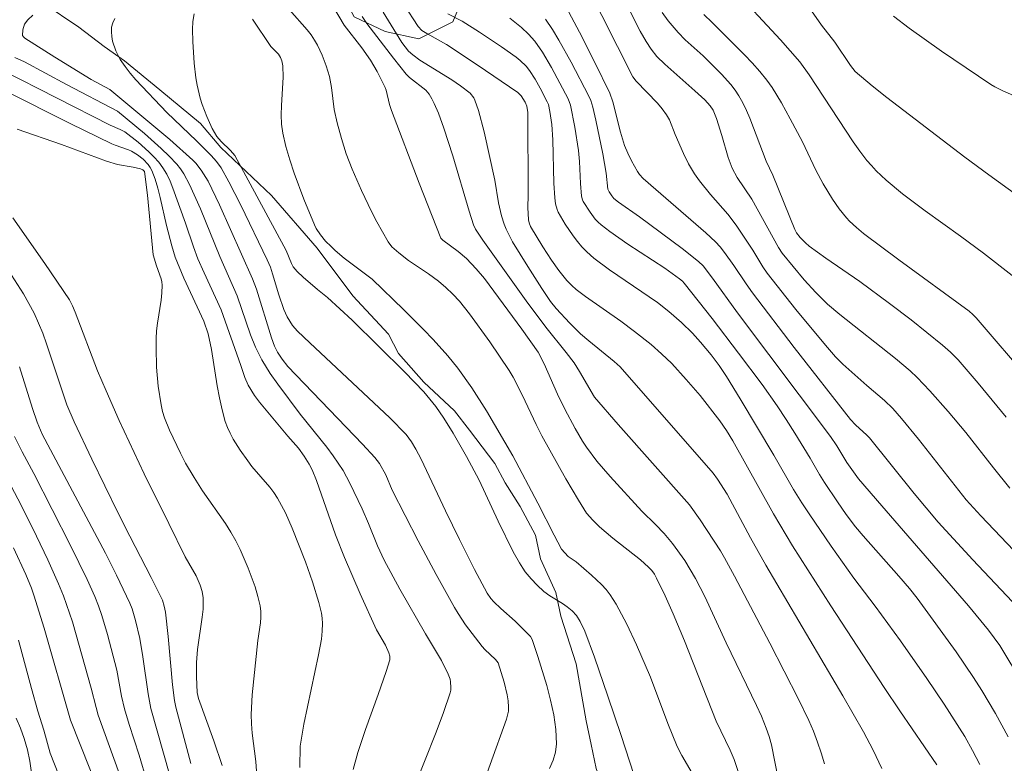
# Model space of a CAD drawing. Units: metres. Extents: x 281196 to 281711, y 1663808 to 1664373.
# Drawn here: x 281341 to 281388, y 1663860 to 1663896 of the extents above; entities that cross this region are included whole.
import ezdxf

# ---------------------------------------------------------------- set-up
doc = ezdxf.new("R2010")
doc.units = ezdxf.units.M
doc.header["$MEASUREMENT"] = 0
for name, color, linetype, lineweight, true_color in [('Curvas_Intermediarias', 7, 'Continuous', 9, 0x783c14), ('Curvas_Mestras', 7, 'Continuous', 20, 0x783c14), ('Vegetacao', 7, 'Orla8', 9, 0x00ff33)]:
    doc.layers.add(name, color=color, linetype=linetype, lineweight=lineweight, true_color=true_color)
doc.styles.get("Standard").update_dxf_attribs({"font": 'arial.ttf'})
doc.linetypes.add('Orla8', pattern='A,6,-0.5,["V",Standard,S=1,R=0,X=-0.5,Y=-1],-0.5,6,-0.5,["V",Standard,S=1,R=0,X=-0.5,Y=-1],-0.5', length=14)

msp = doc.modelspace()

# ---------------------------------------------------------------- linework, layer by layer
at = {"layer": 'Curvas_Intermediarias', "flags": 128}
for points, elevation in [([(281390.275, 1663886.506), (281387.487, 1663888.529), (281386.333, 1663889.384), (281382.569, 1663892.258), (281381.868, 1663892.819), (281381.051, 1663893.513), (281380.827, 1663893.79), (281380.066, 1663894.911), (281379.429, 1663895.738), (281376.891, 1663899.375)], 169), ([(281389.013, 1663870.109), (281387.097, 1663872.126), (281386.386, 1663872.894), (281384.09, 1663875.817), (281383.276, 1663876.807), (281382.855, 1663877.288), (281382.461, 1663877.678), (281381.605, 1663878.395), (281380.45, 1663879.414), (281380.1, 1663879.776), (281379.615, 1663880.337), (281378.195, 1663882.054), (281376.816, 1663883.804), (281376.602, 1663884.111), (281376.114, 1663884.914), (281375.315, 1663886.11), (281374.911, 1663886.632), (281374.088, 1663887.593), (281373.557, 1663888.246), (281373.313, 1663888.586), (281373.031, 1663889.064), (281372.787, 1663889.567), (281372.382, 1663890.473), (281372.101, 1663891.176), (281371.972, 1663891.413), (281371.763, 1663891.709), (281371.529, 1663891.987), (281370.506, 1663893.036), (281370.344, 1663893.244), (281368.116, 1663897.674)], 164), ([(281388.606, 1663883.685), (281387.231, 1663884.764), (281386.118, 1663885.588), (281384.425, 1663886.792), (281383.321, 1663887.625), (281382.545, 1663888.269), (281382.056, 1663888.731), (281381.827, 1663888.974), (281381.61, 1663889.228), (281381.269, 1663889.67), (281380.945, 1663890.126), (281378.84, 1663893.346), (281378.384, 1663893.973), (281377.454, 1663895.036), (281375.095, 1663897.584)], 168), ([(281377.352, 1663859.381), (281377.017, 1663861.101), (281376.899, 1663861.508), (281376.756, 1663861.908), (281376.532, 1663862.481), (281376.299, 1663863.001), (281374.836, 1663866.018), (281373.812, 1663868.24), (281373.366, 1663869.108), (281372.843, 1663869.966), (281372.256, 1663870.783), (281371.853, 1663871.275), (281371.432, 1663871.711), (281370.781, 1663872.349), (281369.248, 1663874.008), (281368.615, 1663874.75), (281368.112, 1663875.42), (281367.919, 1663875.715), (281367.561, 1663876.324), (281367.064, 1663877.262), (281366.716, 1663877.981), (281366.068, 1663879.444), (281365.792, 1663879.999), (281364.999, 1663881.107), (281363.202, 1663883.545), (281362.806, 1663884.01), (281362.327, 1663884.508), (281361.936, 1663884.838), (281361.196, 1663885.384), (281361.104, 1663885.482), (281360.057, 1663888.127), (281358.718, 1663891.635), (281358.631, 1663891.91), (281358.467, 1663892.614), (281358.423, 1663892.74), (281358.04, 1663893.499), (281357.714, 1663894.048), (281357.3, 1663894.637), (281356.441, 1663895.743), (281355.667, 1663897.048)], 156), ([(281384.979, 1663860.133), (281383.197, 1663862.738), (281382.448, 1663863.862), (281379.88, 1663867.787), (281378.034, 1663870.686), (281377.109, 1663872.219), (281375.15, 1663875.735), (281374.858, 1663876.223), (281374.537, 1663876.69), (281373.58, 1663877.905), (281372.909, 1663878.69), (281372.213, 1663879.449), (281371.73, 1663879.921), (281371.219, 1663880.365), (281370.425, 1663880.999), (281369.761, 1663881.489), (281368.067, 1663882.672), (281367.613, 1663883.017), (281367.4, 1663883.205), (281367.166, 1663883.455), (281366.784, 1663883.927), (281366.43, 1663884.421), (281366.005, 1663885.072), (281365.423, 1663886.043), (281365.352, 1663886.217), (281365.327, 1663886.361), (281365.292, 1663886.967), (281365.31, 1663887.561), (281365.281, 1663891.526), (281365.24, 1663891.844), (281365.157, 1663892.023), (281364.967, 1663892.341), (281364.811, 1663892.49), (281362.851, 1663893.822), (281361.367, 1663894.8), (281360.427, 1663895.326), (281360.191, 1663895.481), (281360.013, 1663895.672), (281359.314, 1663896.736)], 159), ([(281388.886, 1663867.709), (281386.712, 1663869.997), (281385.048, 1663871.812), (281383.886, 1663873.193), (281381.74, 1663875.872), (281381.611, 1663876.005), (281381.063, 1663876.494), (281380.818, 1663876.755), (281378.105, 1663880.225), (281376.099, 1663882.85), (281375.793, 1663883.282), (281375.211, 1663884.167), (281374.762, 1663884.797), (281374.553, 1663885.064), (281374.322, 1663885.309), (281373.855, 1663885.74), (281371.449, 1663887.825), (281370.846, 1663888.362), (281370.669, 1663888.548), (281370.57, 1663888.686), (281370.275, 1663889.209), (281370.099, 1663889.57), (281369.946, 1663889.94), (281369.747, 1663890.592), (281369.377, 1663892.052), (281369.229, 1663892.466), (281368.515, 1663893.936), (281367.779, 1663895.399), (281367.006, 1663896.837)], 163), ([(281362.68, 1663857.969), (281364.258, 1663862.332), (281364.349, 1663862.722), (281364.359, 1663862.918), (281364.338, 1663863.214), (281364.295, 1663863.512), (281364.155, 1663864.11), (281363.861, 1663865.047), (281363.736, 1663865.204), (281363.216, 1663865.682), (281363.082, 1663865.828), (281362.292, 1663866.88), (281361.927, 1663867.428), (281361.758, 1663867.709), (281360.87, 1663869.304), (281360.015, 1663870.919), (281358.756, 1663873.354), (281358.446, 1663874.092), (281358.145, 1663874.639), (281357.923, 1663874.932), (281357.335, 1663875.566), (281353.735, 1663879.316), (281353.455, 1663879.659), (281353.23, 1663880.002), (281353.091, 1663880.287), (281352.947, 1663880.693), (281352.22, 1663883.03), (281352.032, 1663883.532), (281350.447, 1663887.094), (281349.89, 1663888.221), (281349.561, 1663888.762), (281349.302, 1663889.092), (281349.157, 1663889.242), (281348.058, 1663890.237), (281345.166, 1663892.635), (281344.261, 1663893.127), (281342.507, 1663894.202), (281341.074, 1663895.106), (281341, 1663895.17), (281340.963, 1663895.244), (281340.974, 1663895.511), (281341.062, 1663895.782), (281341.211, 1663895.986), (281341.449, 1663896.223)], 151), ([(281366.331, 1663859.97), (281366.503, 1663860.359), (281366.621, 1663860.754), (281366.667, 1663861.154), (281366.633, 1663861.845), (281366.535, 1663862.545), (281366.386, 1663863.251), (281366.2, 1663863.958), (281365.769, 1663865.355), (281365.551, 1663866.034), (281365.491, 1663866.176), (281365.409, 1663866.307), (281365.199, 1663866.547), (281364.683, 1663867.045), (281363.981, 1663867.661), (281363.644, 1663867.982), (281363.507, 1663868.139), (281363.325, 1663868.397), (281362.721, 1663869.534), (281361.996, 1663870.982), (281361.322, 1663872.364), (281360.151, 1663874.852), (281359.899, 1663875.33), (281359.693, 1663875.678), (281359.43, 1663876.03), (281358.642, 1663876.839), (281354.784, 1663880.45), (281354.202, 1663881.014), (281353.961, 1663881.286), (281353.697, 1663881.691), (281353.534, 1663882.052), (281353.298, 1663882.755), (281353.001, 1663883.762), (281352.891, 1663884.083), (281352.741, 1663884.441), (281351.463, 1663887.072), (281350.888, 1663888.201), (281350.526, 1663888.869), (281350.297, 1663889.18), (281350.037, 1663889.467), (281349.336, 1663890.164), (281347.911, 1663891.539), (281346.414, 1663893.108), (281346.145, 1663893.424), (281345.894, 1663893.749), (281345.666, 1663894.087), (281345.451, 1663894.501), (281345.297, 1663894.958), (281345.253, 1663895.189), (281345.235, 1663895.415), (281345.247, 1663895.631), (281345.301, 1663895.842), (281345.396, 1663896.048)], 152), ([(281370.389, 1663859.671), (281369.777, 1663861.557), (281369.146, 1663863.439), (281368.494, 1663865.313), (281368.035, 1663866.57), (281367.809, 1663867.038), (281367.63, 1663867.33), (281367.426, 1663867.556), (281367.181, 1663867.749), (281366.953, 1663867.91), (281366.344, 1663868.277), (281366.061, 1663868.486), (281365.743, 1663868.778), (281365.441, 1663869.091), (281365.167, 1663869.425), (281365.042, 1663869.6), (281364.881, 1663869.855), (281364.589, 1663870.386), (281363.864, 1663871.873), (281362.937, 1663873.844), (281362.334, 1663874.983), (281361.695, 1663876.094), (281361.246, 1663876.819), (281360.858, 1663877.382), (281360.576, 1663877.742), (281360.275, 1663878.084), (281359.366, 1663879.033), (281356.834, 1663881.535), (281355.641, 1663882.631), (281355.16, 1663883.011), (281354.471, 1663883.606), (281354.183, 1663883.885), (281353.996, 1663884.103), (281353.913, 1663884.261), (281353.65, 1663884.893), (281352.243, 1663887.507), (281351.173, 1663889.457), (281350.969, 1663889.705), (281350.515, 1663890.139), (281350.31, 1663890.37), (281350.087, 1663890.77), (281349.828, 1663891.334), (281349.609, 1663891.918), (281349.517, 1663892.215), (281349.366, 1663892.854), (281349.309, 1663893.2), (281349.23, 1663893.901), (281349.161, 1663894.956), (281349.142, 1663895.528), (281349.161, 1663895.908), (281349.227, 1663896.281)], 153), ([(281373.202, 1663859.742), (281372.702, 1663860.589), (281372.476, 1663861.024), (281372.029, 1663862.129), (281371.186, 1663864.364), (281370.513, 1663865.913), (281370.05, 1663866.907), (281369.8, 1663867.392), (281369.534, 1663867.864), (281369.247, 1663868.319), (281369.054, 1663868.576), (281368.837, 1663868.816), (281368.356, 1663869.262), (281367.608, 1663869.906), (281367.23, 1663870.172), (281367.063, 1663870.339), (281366.916, 1663870.525), (281366.548, 1663871.193), (281365.772, 1663872.724), (281364.561, 1663875.011), (281363.3, 1663877.182), (281362.591, 1663878.284), (281361.917, 1663879.225), (281361.436, 1663879.826), (281360.729, 1663880.609), (281360.265, 1663881.093), (281359.314, 1663882.042), (281357.799, 1663883.505), (281356.451, 1663884.524), (281356.016, 1663884.885), (281355.811, 1663885.077), (281355.549, 1663885.348), (281355.307, 1663885.64), (281355.104, 1663885.956), (281355.023, 1663886.123), (281354.508, 1663887.355), (281354.031, 1663888.613), (281353.822, 1663889.249), (281353.64, 1663889.889), (281353.492, 1663890.533), (281353.431, 1663890.973), (281353.413, 1663891.42), (281353.425, 1663891.872), (281353.507, 1663893.237), (281353.499, 1663893.772), (281353.446, 1663894.026), (281353.383, 1663894.185), (281353.287, 1663894.342), (281352.922, 1663894.714), (281352.037, 1663896.021)], 154), ([(281379.57, 1663860.186), (281379.414, 1663860.71), (281379.241, 1663861.225), (281379.039, 1663861.753), (281378.816, 1663862.273), (281378.322, 1663863.298), (281376.947, 1663865.991), (281375.24, 1663869.22), (281374.757, 1663870.102), (281374.558, 1663870.438), (281373.588, 1663871.925), (281373.065, 1663872.652), (281369.633, 1663876.516), (281368.504, 1663877.84), (281367.781, 1663879.066), (281367.514, 1663879.478), (281367.135, 1663879.978), (281366.155, 1663881.206), (281365.205, 1663882.47), (281363.125, 1663885.392), (281362.771, 1663885.92), (281362.679, 1663886.129), (281362.47, 1663886.79), (281361.669, 1663889.45), (281361.244, 1663890.771), (281360.985, 1663891.496), (281360.784, 1663891.966), (281360.67, 1663892.192), (281360.544, 1663892.407), (281360.371, 1663892.61), (281359.589, 1663893.223), (281359.428, 1663893.377), (281358.813, 1663894.139), (281357.532, 1663895.82), (281357.306, 1663896.151)], 157), ([(281382.332, 1663859.959), (281381.908, 1663860.85), (281381.448, 1663861.727), (281380.458, 1663863.457), (281376.749, 1663869.751), (281376.01, 1663871.061), (281374.881, 1663873.16), (281374.427, 1663873.89), (281374.208, 1663874.18), (281369.729, 1663879.293), (281369.446, 1663879.557), (281368.219, 1663880.548), (281367.83, 1663880.883), (281367.307, 1663881.389), (281366.644, 1663882.099), (281366.374, 1663882.443), (281365.961, 1663883.066), (281365.282, 1663884.123), (281364.552, 1663885.309), (281364.24, 1663885.91), (281364.141, 1663886.163), (281364.021, 1663886.559), (281363.883, 1663887.179), (281363.702, 1663888.28), (281363.193, 1663890.6), (281362.913, 1663891.627), (281362.743, 1663892.123), (281362.684, 1663892.245), (281362.506, 1663892.458), (281362.05, 1663892.812), (281361.625, 1663893.104), (281360.082, 1663894.057), (281359.749, 1663894.301), (281359.548, 1663894.49), (281359.38, 1663894.692), (281359.227, 1663894.908), (281358.317, 1663896.361)], 158), ([(281388.41, 1663861.487), (281387.799, 1663862.617), (281387.147, 1663863.718), (281386.75, 1663864.349), (281385.909, 1663865.583), (281384.032, 1663868.16), (281383.659, 1663868.625), (281383.149, 1663869.224), (281381.429, 1663871.153), (281381.066, 1663871.599), (281380.621, 1663872.193), (281380.19, 1663872.798), (281379.565, 1663873.721), (281379.326, 1663874.108), (281378.876, 1663874.901), (281378.145, 1663876.101), (281377.729, 1663876.766), (281377.293, 1663877.418), (281376.562, 1663878.441), (281375.434, 1663879.953), (281374.161, 1663881.623), (281372.818, 1663883.324), (281372.735, 1663883.412), (281372.595, 1663883.521), (281371.878, 1663884.039), (281370.104, 1663885.197), (281369.238, 1663885.798), (281368.826, 1663886.12), (281368.675, 1663886.256), (281368.534, 1663886.405), (281368.281, 1663886.732), (281367.958, 1663887.255), (281367.922, 1663887.332), (281367.879, 1663887.499), (281367.824, 1663888.118), (281367.77, 1663889.178), (281367.724, 1663889.706), (281367.553, 1663890.819), (281367.337, 1663891.884), (281367.224, 1663892.185), (281366.424, 1663893.703), (281365.988, 1663894.438), (281365.617, 1663894.971), (281365.313, 1663895.307), (281364.978, 1663895.616), (281364.424, 1663896.064)], 161), ([(281389.112, 1663864.067), (281388.013, 1663865.888), (281387.47, 1663866.627), (281386.509, 1663867.791), (281382.331, 1663872.597), (281381.211, 1663873.905), (281380.65, 1663874.691), (281380.168, 1663875.492), (281379.868, 1663875.938), (281375.384, 1663881.899), (281374.178, 1663883.564), (281373.725, 1663884.154), (281373.512, 1663884.364), (281372.711, 1663884.993), (281370.665, 1663886.515), (281369.65, 1663887.22), (281369.434, 1663887.399), (281369.332, 1663887.516), (281369.202, 1663887.709), (281369.141, 1663887.835), (281369.061, 1663888.62), (281368.891, 1663889.536), (281368.556, 1663891.158), (281368.414, 1663891.786), (281368.317, 1663892.116), (281368.226, 1663892.325), (281367.382, 1663893.947), (281366.787, 1663895.012), (281366.47, 1663895.528), (281366.135, 1663896.031)], 162), ([(281388.32, 1663876.863), (281386.972, 1663878.509), (281386, 1663879.628), (281385.639, 1663879.995), (281385.257, 1663880.339), (281383.74, 1663881.555), (281382.707, 1663882.34), (281381.266, 1663883.403), (281379.636, 1663884.518), (281378.838, 1663885.095), (281378.654, 1663885.254), (281378.407, 1663885.524), (281378.228, 1663885.738), (281378.145, 1663885.895), (281377.076, 1663888.523), (281376.756, 1663889.183), (281375.972, 1663891.261), (281375.817, 1663891.631), (281375.646, 1663891.991), (281375.453, 1663892.338), (281375.269, 1663892.614), (281375.064, 1663892.878), (281374.61, 1663893.379), (281373.73, 1663894.265), (281372.855, 1663895.035), (281372.525, 1663895.382), (281372.045, 1663895.95), (281371.75, 1663896.348)], 166), ([(281389.492, 1663878.61), (281386.869, 1663881.658), (281386.709, 1663881.819), (281386.535, 1663881.964), (281383.149, 1663884.44), (281381.451, 1663885.715), (281381.105, 1663885.998), (281380.781, 1663886.301), (281380.631, 1663886.464), (281380.28, 1663886.903), (281379.955, 1663887.369), (281379.511, 1663888.094), (281379.159, 1663888.76), (281378.505, 1663890.122), (281377.921, 1663891.227), (281377.503, 1663891.995), (281377.046, 1663892.734), (281376.792, 1663893.085), (281376.45, 1663893.507), (281376.089, 1663893.915), (281375.714, 1663894.312), (281374.17, 1663895.868), (281373.757, 1663896.254)], 167), ([(281356.877, 1663859.907), (281357.105, 1663860.732), (281357.467, 1663861.839), (281358.087, 1663863.52), (281358.475, 1663864.638), (281358.64, 1663865.199), (281358.646, 1663865.362), (281358.599, 1663865.528), (281358.428, 1663865.896), (281357.996, 1663866.638), (281357.215, 1663868.367), (281356.465, 1663870.11), (281356.027, 1663871.211), (281355.105, 1663873.816), (281354.902, 1663874.328), (281354.767, 1663874.605), (281354.52, 1663874.998), (281354.245, 1663875.373), (281353.726, 1663875.956), (281352.368, 1663877.599), (281352.135, 1663877.914), (281351.818, 1663878.409), (281351.662, 1663878.777), (281351.471, 1663879.352), (281350.515, 1663882.041), (281349.705, 1663883.809), (281349.407, 1663884.497), (281349.195, 1663885.062), (281348.806, 1663886.207), (281348.201, 1663887.894), (281348.06, 1663888.235), (281347.9, 1663888.563), (281347.714, 1663888.873), (281347.514, 1663889.142), (281347.289, 1663889.397), (281347.046, 1663889.64), (281346.523, 1663890.097), (281345.885, 1663890.602), (281345.656, 1663890.72), (281345.175, 1663890.923), (281340.003, 1663893.557)], 149), ([(281354.317, 1663860.007), (281354.327, 1663861.043), (281354.507, 1663862.101), (281355.21, 1663865.44), (281355.346, 1663866.192), (281355.388, 1663866.567), (281355.405, 1663866.941), (281355.392, 1663867.193), (281355.354, 1663867.445), (281355.228, 1663867.948), (281354.921, 1663868.94), (281354.587, 1663869.915), (281353.942, 1663871.522), (281353.615, 1663872.263), (281353.434, 1663872.623), (281353.238, 1663872.974), (281353.058, 1663873.245), (281352.858, 1663873.503), (281351.993, 1663874.499), (281351.799, 1663874.763), (281351.444, 1663875.282), (281351.108, 1663875.817), (281350.958, 1663876.093), (281350.829, 1663876.376), (281350.723, 1663876.666), (281350.567, 1663877.226), (281350.44, 1663877.797), (281350.333, 1663878.376), (281350.052, 1663880.126), (281349.9, 1663880.877), (281349.687, 1663881.495), (281348.731, 1663883.564), (281348.306, 1663884.574), (281348.143, 1663885.108), (281347.888, 1663886.094), (281347.588, 1663887.445), (281347.476, 1663887.888), (281347.345, 1663888.32), (281347.189, 1663888.738), (281347.112, 1663888.888), (281347.013, 1663889.028), (281346.767, 1663889.28), (281346.487, 1663889.498), (281346.205, 1663889.676), (281346.055, 1663889.742), (281345.418, 1663889.955), (281345.265, 1663890.02), (281343.246, 1663891.01), (281340.089, 1663892.59)], 148), ([(281352.227, 1663859.842), (281352.184, 1663860.296), (281352.023, 1663861.655), (281351.987, 1663862.108), (281351.973, 1663862.561), (281352.016, 1663863.501), (281352.294, 1663866.13), (281352.415, 1663866.968), (281352.436, 1663867.244), (281352.434, 1663867.518), (281352.398, 1663867.786), (281352.29, 1663868.245), (281352.157, 1663868.703), (281351.828, 1663869.611), (281351.434, 1663870.495), (281351.222, 1663870.924), (281350.991, 1663871.342), (281350.737, 1663871.749), (281349.63, 1663873.329), (281349.224, 1663873.96), (281348.811, 1663874.656), (281348.557, 1663875.131), (281348.036, 1663876.249), (281347.801, 1663876.846), (281347.706, 1663877.15), (281347.633, 1663877.458), (281347.493, 1663878.362), (281347.416, 1663879.282), (281347.389, 1663880.205), (281347.389, 1663880.664), (281347.408, 1663881.03), (281347.451, 1663881.397), (281347.627, 1663882.494), (281347.667, 1663882.858), (281347.68, 1663883.22), (281347.666, 1663883.378), (281347.631, 1663883.534), (281347.402, 1663884.15), (281347.255, 1663884.681), (281346.98, 1663887.546), (281346.833, 1663888.686), (281346.752, 1663888.773), (281346.64, 1663888.825), (281346.279, 1663888.904), (281345.539, 1663889.03), (281344.995, 1663889.196), (281342.839, 1663889.999), (281340.696, 1663890.738)], 147), ([(281350.568, 1663860.107), (281350.174, 1663861.287), (281349.439, 1663863.337), (281349.37, 1663863.619), (281349.34, 1663864.368), (281349.341, 1663865.069), (281349.39, 1663865.691), (281349.612, 1663867.248), (281349.65, 1663867.636), (281349.661, 1663868.175), (281349.606, 1663868.48), (281349.511, 1663868.779), (281349.325, 1663869.229), (281348.794, 1663870.149), (281347.999, 1663871.746), (281346.823, 1663874.149), (281345.615, 1663876.706), (281344.979, 1663878.138), (281344.572, 1663879.099), (281343.496, 1663881.916), (281343.367, 1663882.222), (281343.216, 1663882.518), (281342.034, 1663884.27), (281340.498, 1663886.459)], 146), ([(281348.045, 1663859.627), (281347.142, 1663862.853), (281347.003, 1663863.562), (281346.758, 1663865.336), (281346.605, 1663866.216), (281346.405, 1663867.081), (281346.234, 1663867.647), (281346.131, 1663867.923), (281345.491, 1663869.262), (281344.95, 1663870.325), (281341.898, 1663876.057), (281341.66, 1663876.637), (281341.438, 1663877.295), (281340.81, 1663879.288)], 144), ([(281346.945, 1663859.346), (281346.575, 1663860.604), (281346.089, 1663862.087), (281345.869, 1663862.834), (281345.73, 1663863.45), (281345.493, 1663864.695), (281345.049, 1663866.405), (281344.773, 1663867.331), (281344.614, 1663867.786), (281344.437, 1663868.233), (281344.069, 1663869.063), (281343.275, 1663870.7), (281341.5, 1663874.153), (281340.936, 1663875.198), (281340.58, 1663875.942)], 143), ([(281345.626, 1663859.691), (281344.606, 1663862.533), (281344.5, 1663862.899), (281344.268, 1663863.824), (281343.358, 1663867.02), (281342.929, 1663868.273), (281342.697, 1663868.857), (281342.183, 1663870.007), (281341.63, 1663871.141), (281340.89, 1663872.631), (281339.762, 1663874.765)], 142), ([(281344.672, 1663858.782), (281343.264, 1663862.282), (281342, 1663866.711), (281341.502, 1663868.311), (281341.386, 1663868.644), (281341.122, 1663869.299), (281340.525, 1663870.58)], 141), ([(281341.393, 1663859.749), (281341.306, 1663860.311), (281341.193, 1663860.864), (281341.044, 1663861.406), (281340.863, 1663861.902), (281340.646, 1663862.386)], 139)]:
    msp.add_lwpolyline(points, dxfattribs=dict(at, elevation=elevation))
at = {"layer": 'Curvas_Mestras', "flags": 128}
for points, elevation in [([(281388.498, 1663873.456), (281387.704, 1663874.437), (281386.376, 1663876.125), (281385.53, 1663877.138), (281384.65, 1663878.145), (281384.03, 1663878.78), (281383.69, 1663879.094), (281382.982, 1663879.69), (281380.311, 1663881.811), (281379.718, 1663882.311), (281379.436, 1663882.575), (281379.146, 1663882.869), (281378.588, 1663883.48), (281377.533, 1663884.757), (281377.349, 1663885.035), (281376.076, 1663887.356), (281375.368, 1663888.409), (281375.125, 1663888.848), (281374.929, 1663889.362), (281374.629, 1663890.432), (281374.378, 1663891.251), (281374.208, 1663891.643), (281374.065, 1663891.853), (281373.805, 1663892.14), (281373.336, 1663892.582), (281371.885, 1663893.859), (281371.504, 1663894.231), (281371.22, 1663894.572), (281370.978, 1663894.944), (281370.7, 1663895.452), (281369.657, 1663897.529)], 165), ([(281375.518, 1663859.533), (281375.225, 1663860.398), (281375.031, 1663860.839), (281374.348, 1663862.237), (281372.833, 1663866.1), (281372.279, 1663867.405), (281371.894, 1663868.268), (281371.488, 1663869.117), (281371.379, 1663869.307), (281371.25, 1663869.485), (281371.104, 1663869.648), (281370.707, 1663869.999), (281369.385, 1663871.052), (281368.738, 1663871.593), (281368.41, 1663871.906), (281368.119, 1663872.252), (281367.723, 1663872.877), (281367.118, 1663873.895), (281365.965, 1663875.966), (281365.686, 1663876.518), (281365.03, 1663877.919), (281364.586, 1663878.79), (281364.383, 1663879.123), (281363.456, 1663880.496), (281362.485, 1663881.838), (281361.999, 1663882.452), (281361.68, 1663882.795), (281361.339, 1663883.116), (281360.983, 1663883.419), (281360.513, 1663883.765), (281359.537, 1663884.415), (281359.07, 1663884.771), (281358.742, 1663885.071), (281358.569, 1663885.304), (281358.025, 1663886.277), (281357.766, 1663886.774), (281357.276, 1663887.785), (281356.825, 1663888.81), (281356.681, 1663889.171), (281356.549, 1663889.537), (281356.313, 1663890.279), (281356.107, 1663891.031), (281355.96, 1663891.669), (281355.841, 1663892.735), (281355.741, 1663893.257), (281355.583, 1663893.775), (281355.39, 1663894.286), (281355.157, 1663894.777), (281355.024, 1663895.01), (281354.85, 1663895.269), (281354.656, 1663895.517), (281353.82, 1663896.472)], 155), ([(281387.049, 1663860.149), (281386.704, 1663860.832), (281386.323, 1663861.496), (281385.326, 1663863.066), (281384.493, 1663864.291), (281383.223, 1663866.114), (281382.018, 1663867.768), (281380.979, 1663869.12), (281379.891, 1663870.665), (281378.826, 1663872.225), (281378.48, 1663872.751), (281378.083, 1663873.397), (281377.136, 1663875.044), (281375.516, 1663877.75), (281374.852, 1663878.822), (281374.494, 1663879.352), (281374.111, 1663879.864), (281373.605, 1663880.485), (281373.208, 1663880.919), (281372.68, 1663881.423), (281372.073, 1663881.95), (281371.535, 1663882.381), (281369.212, 1663883.958), (281368.471, 1663884.523), (281368.127, 1663884.831), (281367.894, 1663885.069), (281367.674, 1663885.324), (281367.467, 1663885.592), (281367.087, 1663886.155), (281366.753, 1663886.734), (281366.695, 1663886.86), (281366.623, 1663887.133), (281366.589, 1663887.42), (281366.545, 1663888.124), (281366.496, 1663890.218), (281366.446, 1663890.951), (281366.347, 1663891.577), (281366.275, 1663891.915), (281366.221, 1663892.044), (281365.878, 1663892.704), (281365.635, 1663893.137), (281365.37, 1663893.552), (281365.208, 1663893.758), (281364.926, 1663894.036), (281364.72, 1663894.2), (281364.027, 1663894.692), (281362.961, 1663895.396), (281362.131, 1663895.921), (281361.44, 1663896.286)], 160), ([(281389.844, 1663891.839), (281388.158, 1663892.568), (281387.764, 1663892.766), (281387.577, 1663892.881), (281385.205, 1663894.482), (281383.653, 1663895.592), (281382.895, 1663896.167)], 170), ([(281359.758, 1663858.883), (281360.873, 1663861.711), (281361.222, 1663862.656), (281361.543, 1663863.605), (281361.573, 1663863.731), (281361.587, 1663863.862), (281361.57, 1663864.129), (281361.543, 1663864.261), (281361.46, 1663864.509), (281361.133, 1663865.168), (281360.367, 1663866.45), (281359.128, 1663868.597), (281358.375, 1663869.983), (281358.053, 1663870.68), (281357.615, 1663871.749), (281357.307, 1663872.454), (281356.72, 1663873.698), (281356.392, 1663874.3), (281355.92, 1663875.009), (281355.614, 1663875.419), (281354.33, 1663877.019), (281353.246, 1663878.451), (281352.879, 1663878.976), (281352.481, 1663879.632), (281352.183, 1663880.238), (281351.929, 1663880.832), (281351.296, 1663882.717), (281350.454, 1663884.595), (281349.529, 1663886.904), (281348.995, 1663888.074), (281348.719, 1663888.583), (281348.561, 1663888.822), (281348.383, 1663889.044), (281348.022, 1663889.431), (281347.641, 1663889.804), (281346.838, 1663890.516), (281345.533, 1663891.597), (281343.075, 1663892.879), (281341.052, 1663893.97), (281340.596, 1663894.184)], 150), ([(281349.07, 1663860.21), (281348.345, 1663862.922), (281348.274, 1663863.24), (281348.18, 1663863.982), (281347.964, 1663866.316), (281347.84, 1663867.48), (281347.786, 1663867.774), (281347.694, 1663868.057), (281347.158, 1663869.152), (281346.122, 1663871.143), (281345.551, 1663872.284), (281344.296, 1663874.855), (281343.443, 1663876.643), (281343.099, 1663877.47), (281342.116, 1663880.406), (281341.935, 1663880.905), (281341.736, 1663881.395), (281341.513, 1663881.874), (281341, 1663882.804), (281340.422, 1663883.703)], 145), ([(281342.715, 1663859.642), (281342.297, 1663860.697), (281341.989, 1663861.809), (281341.701, 1663862.727), (281341.396, 1663863.811), (281340.76, 1663866.14)], 140)]:
    msp.add_lwpolyline(points, dxfattribs=dict(at, elevation=elevation))
at = {"layer": 'Vegetacao', "flags": 128}
msp.add_lwpolyline([(281492.65, 1664368.194), (281492.832, 1664367.875), (281493.58, 1664366.586), (281494.453, 1664365.062), (281495.45, 1664363.421), (281496.448, 1664362.015), (281497.321, 1664360.726), (281498.194, 1664359.202), (281498.942, 1664357.913), (281499.316, 1664356.975), (281499.939, 1664355.569), (281500.686, 1664353.811), (281501.059, 1664352.756), (281501.682, 1664350.881), (281501.929, 1664349.123), (281502.301, 1664347.248), (281502.55, 1664345.959), (281502.672, 1664344.435), (281502.795, 1664342.795), (281502.292, 1664340.92), (281502.04, 1664339.397), (281501.663, 1664337.522), (281501.66, 1664335.998), (281502.407, 1664334.006), (281503.155, 1664332.6), (281504.154, 1664331.545), (281505.653, 1664330.958), (281507.276, 1664330.137), (281508.151, 1664329.668), (281509.65, 1664329.316), (281515.147, 1664327.908), (281516.396, 1664326.97), (281518.019, 1664326.032), (281519.518, 1664325.094), (281520.766, 1664324.156), (281521.515, 1664323.336), (281522.513, 1664322.281), (281523.887, 1664321.226), (281524.885, 1664320.171), (281526.009, 1664319.35), (281527.382, 1664318.178), (281529.005, 1664317.123), (281530.379, 1664316.536), (281531.628, 1664315.95), (281533.127, 1664315.129), (281534.501, 1664314.543), (281535.375, 1664314.191), (281536.874, 1664313.722), (281538.374, 1664313.37), (281539.498, 1664312.901), (281540.997, 1664312.549), (281543.496, 1664311.845), (281545.37, 1664311.61), (281546.744, 1664311.141), (281547.744, 1664310.906), (281549.493, 1664310.319), (281550.867, 1664310.085), (281552.491, 1664309.615), (281553.491, 1664309.498), (281554.99, 1664309.029), (281555.615, 1664308.794), (281556.489, 1664308.559), (281557.614, 1664308.09), (281559.238, 1664307.621), (281560.862, 1664306.917), (281561.986, 1664306.565), (281563.86, 1664305.744), (281565.608, 1664304.924), (281567.357, 1664304.103), (281568.481, 1664303.516), (281569.48, 1664302.813), (281570.229, 1664302.11), (281571.851, 1664300.82), (281572.849, 1664299.414), (281576.838, 1664291.912), (281577.711, 1664290.154), (281578.333, 1664288.631), (281578.955, 1664286.404), (281579.703, 1664284.88), (281580.45, 1664283.357), (281581.198, 1664281.95), (281582.321, 1664280.309), (281583.319, 1664278.903), (281583.817, 1664277.731), (281585.065, 1664276.324), (281586.562, 1664274.8), (281587.436, 1664273.745), (281588.309, 1664272.808), (281589.557, 1664271.284), (281590.68, 1664269.994), (281597.925, 1664267.297), (281600.425, 1664267.179), (281602.175, 1664267.178), (281603.675, 1664267.529), (281604.8, 1664267.881), (281607.552, 1664269.169), (281608.928, 1664270.106), (281610.429, 1664270.808), (281611.68, 1664271.745), (281613.431, 1664272.682), (281614.932, 1664273.502), (281616.558, 1664274.205), (281617.809, 1664275.025), (281619.435, 1664275.727), (281621.06, 1664276.312), (281622.185, 1664276.195), (281624.435, 1664276.077), (281626.184, 1664275.725), (281627.808, 1664275.373), (281629.308, 1664275.021), (281631.306, 1664274.434), (281633.054, 1664273.027), (281634.303, 1664272.324), (281635.677, 1664271.386), (281636.675, 1664270.097), (281636.547, 1664268.456), (281635.546, 1664267.285), (281633.169, 1664265.645), (281631.667, 1664264.473), (281630.291, 1664263.536), (281628.789, 1664262.365), (281627.163, 1664260.842), (281625.786, 1664259.671), (281624.41, 1664258.617), (281623.408, 1664257.093), (281622.78, 1664255.57), (281622.278, 1664253.578), (281622.151, 1664252.055), (281622.148, 1664250.532), (281622.521, 1664248.657), (281623.018, 1664247.133), (281623.641, 1664245.492), (281624.263, 1664243.734), (281624.761, 1664242.211), (281625.009, 1664240.687), (281624.877, 1664235.765), (281624.374, 1664234.008), (281623.622, 1664232.133), (281622.619, 1664230.376), (281621.493, 1664229.204), (281619.743, 1664228.853), (281618.118, 1664228.737), (281616.618, 1664228.737), (281615.12, 1664229.909), (281614.372, 1664231.316), (281613.624, 1664232.722), (281612, 1664233.66), (281610.251, 1664233.778), (281608.501, 1664233.427), (281607, 1664232.842), (281605.25, 1664232.491), (281603.625, 1664232.374), (281601.875, 1664232.375), (281599.625, 1664232.61), (281597.626, 1664232.728), (281596.001, 1664232.963), (281595.002, 1664233.432), (281593.503, 1664234.135), (281591.755, 1664234.956), (281589.256, 1664235.894), (281587.882, 1664236.481), (281587.008, 1664236.95), (281586.259, 1664237.536), (281585.011, 1664238.708), (281583.763, 1664239.763), (281583.139, 1664240.701), (281582.765, 1664241.638), (281582.142, 1664243.045), (281581.395, 1664244.569), (281580.771, 1664245.623), (281579.649, 1664247.147), (281578.776, 1664248.554), (281577.902, 1664249.609), (281576.904, 1664250.898), (281575.906, 1664252.07), (281575.033, 1664253.008), (281573.535, 1664254.297), (281571.911, 1664255.353), (281571.162, 1664255.939), (281569.29, 1664257.346), (281567.541, 1664258.518), (281566.542, 1664259.104), (281565.169, 1664260.277), (281563.921, 1664261.214), (281562.422, 1664262.27), (281560.674, 1664263.09), (281559.05, 1664264.028), (281557.552, 1664265.318), (281556.429, 1664266.139), (281555.18, 1664267.194), (281553.682, 1664268.249), (281552.308, 1664268.835), (281551.309, 1664269.07), (281549.684, 1664269.539), (281547.935, 1664270.008), (281546.311, 1664270.361), (281544.812, 1664270.83), (281543.438, 1664271.651), (281541.814, 1664272.354), (281540.191, 1664273.644), (281538.819, 1664275.05), (281537.321, 1664276.34), (281536.073, 1664277.629), (281535.324, 1664278.801), (281534.951, 1664279.856), (281534.453, 1664280.911), (281534.079, 1664281.849), (281533.581, 1664283.372), (281532.959, 1664285.013), (281532.336, 1664286.419), (281531.713, 1664287.826), (281531.089, 1664288.763), (281530.465, 1664289.584), (281529.092, 1664290.522), (281527.343, 1664290.991), (281525.593, 1664291.109), (281523.968, 1664291.109), (281521.719, 1664291.11), (281520.094, 1664291.228), (281519.219, 1664291.463), (281517.97, 1664292.049), (281516.347, 1664292.87), (281514.973, 1664293.808), (281513.975, 1664294.628), (281512.851, 1664295.683), (281511.478, 1664296.738), (281510.979, 1664297.09), (281509.354, 1664297.559), (281507.981, 1664298.38), (281506.607, 1664299.318), (281505.859, 1664300.139), (281505.235, 1664300.959), (281504.112, 1664302.366), (281503.489, 1664303.538), (281503.115, 1664304.358), (281502.867, 1664305.764), (281501.994, 1664307.288), (281501.121, 1664308.46), (281499.998, 1664309.632), (281498.5, 1664310.805), (281496.751, 1664311.743), (281495.378, 1664312.681), (281494.129, 1664313.267), (281492.63, 1664313.736), (281491.005, 1664313.737), (281489.255, 1664313.855), (281487.881, 1664314.207), (281486.132, 1664314.559), (281484.007, 1664314.559), (281482.632, 1664314.794), (281481.133, 1664315.146), (281480.009, 1664315.733), (281478.01, 1664316.436), (281476.136, 1664316.671), (281475.386, 1664317.023), (281474.012, 1664317.492), (281473.014, 1664318.313), (281472.515, 1664319.251), (281471.893, 1664321.009), (281471.395, 1664322.415), (281471.022, 1664324.29), (281470.65, 1664325.813), (281470.027, 1664327.337), (281469.154, 1664328.978), (281468.407, 1664330.502), (281467.659, 1664331.908), (281467.16, 1664332.846), (281466.911, 1664333.549), (281465.663, 1664334.721), (281464.415, 1664335.776), (281463.291, 1664336.597), (281461.291, 1664336.48), (281459.416, 1664336.364), (281458.291, 1664336.481), (281456.417, 1664336.482), (281455.417, 1664336.717), (281454.293, 1664337.303), (281452.92, 1664338.241), (281451.672, 1664339.53), (281450.923, 1664340.468), (281450.175, 1664341.992), (281449.552, 1664343.164), (281449.054, 1664344.218), (281448.306, 1664345.625), (281447.433, 1664347.266), (281445.935, 1664348.672), (281444.687, 1664349.845), (281443.063, 1664350.431), (281441.438, 1664350.432), (281439.938, 1664350.081), (281438.437, 1664349.144), (281437.31, 1664347.738), (281436.682, 1664345.863), (281436.555, 1664344.457), (281436.553, 1664342.582), (281436.925, 1664340.941), (281437.673, 1664339.652), (281438.671, 1664338.363), (281439.669, 1664336.956), (281440.417, 1664335.667), (281441.291, 1664334.612), (281442.289, 1664333.323), (281443.411, 1664331.564), (281444.284, 1664329.924), (281444.908, 1664329.22), (281445.656, 1664328.283), (281446.654, 1664327.11), (281447.528, 1664325.938), (281448.401, 1664324.766), (281449.523, 1664323.242), (281450.522, 1664321.953), (281451.645, 1664320.781), (281452.393, 1664319.726), (281452.892, 1664318.905), (281453.764, 1664317.265), (281454.387, 1664315.858), (281454.885, 1664313.983), (281455.008, 1664312.694), (281453.881, 1664311.522), (281452.256, 1664310.937), (281450.63, 1664310.703), (281448.88, 1664310.352), (281447.38, 1664310.236), (281445.755, 1664310.002), (281444.13, 1664309.768), (281442.63, 1664309.417), (281440.88, 1664309.3), (281439.255, 1664309.184), (281437.755, 1664309.067), (281436.005, 1664308.833), (281434.755, 1664308.834), (281433.005, 1664309.068), (281429.631, 1664309.655), (281428.007, 1664309.89), (281425.508, 1664310.594), (281424.009, 1664311.181), (281422.385, 1664311.65), (281421.136, 1664312.119), (281419.762, 1664312.354), (281417.887, 1664312.472), (281416.012, 1664312.355), (281414.387, 1664312.004), (281413.011, 1664311.184), (281412.009, 1664309.778), (281411.133, 1664309.076), (281410.257, 1664308.724), (281408.757, 1664308.373), (281407.132, 1664308.374), (281405.883, 1664308.374), (281404.133, 1664308.375), (281402.008, 1664308.376), (281400.383, 1664308.024), (281398.882, 1664307.439), (281397.256, 1664306.736), (281395.88, 1664306.034), (281394.505, 1664305.331), (281393.004, 1664304.746), (281391.378, 1664303.809), (281389.877, 1664302.872), (281388.5, 1664301.466), (281387.248, 1664300.412), (281385.997, 1664299.358), (281384.996, 1664298.538), (281383.869, 1664297.366), (281382.743, 1664296.077), (281381.366, 1664294.555), (281380.364, 1664293.383), (281378.987, 1664291.977), (281377.986, 1664290.689), (281376.858, 1664289.048), (281375.731, 1664287.174), (281374.729, 1664285.651), (281373.977, 1664284.362), (281373.1, 1664282.604), (281371.97, 1664279.558), (281371.092, 1664277.449), (281370.34, 1664275.34), (281369.837, 1664273.465), (281369.585, 1664271.825), (281369.457, 1664269.95), (281369.454, 1664268.075), (281369.451, 1664266.083), (281369.448, 1664263.973), (281369.82, 1664261.981), (281370.317, 1664259.872), (281370.815, 1664258.231), (281371.813, 1664256.824), (281372.811, 1664255.535), (281373.934, 1664254.128), (281375.557, 1664252.956), (281376.93, 1664251.784), (281380.802, 1664249.908), (281381.926, 1664249.204), (281383.549, 1664248.5), (281385.548, 1664247.914), (281387.172, 1664247.327), (281388.671, 1664246.507), (281389.545, 1664245.92), (281390.919, 1664245.1), (281392.416, 1664243.459), (281392.79, 1664242.638), (281393.788, 1664241.349), (281394.162, 1664240.646), (281395.16, 1664239.473), (281396.158, 1664238.067), (281396.782, 1664237.246), (281397.655, 1664235.84), (281398.652, 1664234.316), (281399.775, 1664232.792), (281400.898, 1664231.503), (281401.896, 1664229.979), (281402.769, 1664229.042), (281404.142, 1664227.869), (281405.64, 1664226.463), (281408.637, 1664224.704), (281409.885, 1664223.297), (281410.634, 1664222.477), (281411.757, 1664221.539), (281413.506, 1664220.601), (281420.247, 1664215.208), (281421.495, 1664213.801), (281422.493, 1664212.395), (281422.742, 1664211.457), (281421.49, 1664210.052), (281419.863, 1664208.763), (281418.362, 1664207.826), (281416.986, 1664207.006), (281415.734, 1664205.835), (281414.858, 1664204.546), (281414.231, 1664203.023), (281413.853, 1664201.148), (281413.725, 1664199.156), (281414.348, 1664197.515), (281415.721, 1664196.694), (281417.221, 1664196.342), (281419.095, 1664196.107), (281420.72, 1664196.341), (281422.471, 1664196.927), (281424.097, 1664197.981), (281425.723, 1664198.918), (281426.474, 1664199.503), (281427.85, 1664200.44), (281428.852, 1664201.495), (281429.978, 1664202.549), (281430.855, 1664203.955), (281431.981, 1664205.126), (281432.858, 1664205.946), (281433.734, 1664206.884), (281434.86, 1664208.172), (281436.237, 1664209.461), (281437.488, 1664210.398), (281438.74, 1664211.687), (281439.992, 1664212.975), (281441.118, 1664214.264), (281442.245, 1664215.552), (281443.622, 1664216.724), (281445.122, 1664217.426), (281446.623, 1664217.895), (281448.123, 1664217.894), (281449.747, 1664217.776), (281451.372, 1664217.542), (281453.87, 1664216.369), (281455.494, 1664215.665), (281456.867, 1664214.845), (281458.491, 1664214.024), (281460.49, 1664213.203), (281462.114, 1664212.616), (281463.612, 1664211.913), (281465.111, 1664211.209), (281466.985, 1664210.74), (281468.61, 1664210.505), (281470.36, 1664210.621), (281471.86, 1664210.738), (281473.609, 1664210.503), (281474.983, 1664209.917), (281476.607, 1664209.33), (281477.855, 1664208.158), (281478.603, 1664206.986), (281479.476, 1664205.345), (281480.599, 1664203.939), (281481.847, 1664202.884), (281483.721, 1664202.297), (281484.846, 1664202.297), (281486.471, 1664202.765), (281487.848, 1664203.936), (281489.224, 1664204.639), (281490.099, 1664204.99), (281491.848, 1664204.638), (281493.222, 1664203.817), (281494.22, 1664202.411), (281494.843, 1664200.887), (281495.215, 1664199.129), (281495.338, 1664197.489), (281495.211, 1664196.083), (281495.084, 1664194.559), (281495.456, 1664193.036), (281495.455, 1664192.098), (281495.828, 1664190.457), (281496.944, 1664184.364), (281497.192, 1664182.84), (281497.564, 1664181.317), (281498.436, 1664179.324), (281499.183, 1664177.215), (281500.181, 1664175.456), (281501.053, 1664173.816), (281502.051, 1664172.292), (281503.174, 1664170.885), (281504.422, 1664169.596), (281505.795, 1664168.541), (281507.044, 1664167.603), (281508.791, 1664166.196), (281510.289, 1664164.907), (281512.286, 1664162.797), (281513.284, 1664161.39), (281514.529, 1664158.109), (281514.774, 1664154.71), (281514.772, 1664153.187), (281514.77, 1664151.663), (281514.893, 1664150.14), (281515.14, 1664148.499), (281515.263, 1664146.741), (281515.51, 1664144.866), (281515.757, 1664142.874), (281515.88, 1664141.702), (281516.003, 1664140.296), (281516.001, 1664138.773), (281515.999, 1664136.898), (281516.246, 1664134.905), (281516.618, 1664133.148), (281519.48, 1664124.358), (281520.103, 1664123.069), (281523.224, 1664120.255), (281524.472, 1664118.849), (281525.72, 1664117.911), (281526.594, 1664116.973), (281527.467, 1664115.918), (281528.715, 1664114.394), (281529.838, 1664112.988), (281530.836, 1664111.698), (281531.833, 1664110.174), (281532.956, 1664108.534), (281533.829, 1664107.244), (281534.452, 1664105.721), (281537.069, 1664100.564), (281537.442, 1664099.392), (281538.315, 1664097.868), (281539.063, 1664096.462), (281539.311, 1664095.407), (281539.434, 1664093.883), (281539.557, 1664092.36), (281539.555, 1664090.837), (281539.552, 1664088.962), (281539.425, 1664087.321), (281539.172, 1664085.563), (281539.045, 1664084.157), (281538.793, 1664082.4), (281538.416, 1664080.876), (281537.664, 1664079.588), (281537.163, 1664078.65), (281535.911, 1664077.362), (281532.778, 1664071.503), (281531.901, 1664069.98), (281530.899, 1664068.574), (281530.272, 1664067.286), (281529.395, 1664065.88), (281528.519, 1664064.708), (281527.518, 1664064.357), (281525.144, 1664064.358), (281524.144, 1664064.475), (281522.645, 1664064.944), (281521.271, 1664065.765), (281520.023, 1664066.82), (281519.149, 1664067.524), (281518.525, 1664068.227), (281517.152, 1664069.282), (281515.402, 1664069.751), (281514.653, 1664069.986), (281512.655, 1664071.041), (281510.906, 1664071.862), (281509.656, 1664072.097), (281508.407, 1664072.214), (281506.782, 1664072.098), (281505.907, 1664071.981), (281504.156, 1664071.278), (281503.155, 1664070.81), (281501.405, 1664070.107), (281497.653, 1664068.468), (281496.402, 1664067.648), (281495.4, 1664066.36), (281494.023, 1664064.719), (281493.02, 1664062.962), (281492.393, 1664061.439), (281491.891, 1664059.798), (281491.639, 1664058.041), (281491.511, 1664056.049), (281491.633, 1664054.525), (281492.131, 1664052.65), (281492.753, 1664051.009), (281493.501, 1664049.134), (281493.748, 1664047.611), (281493.866, 1664042.337), (281493.863, 1664040.345), (281493.485, 1664038.588), (281493.358, 1664037.064), (281492.107, 1664036.01), (281490.855, 1664034.838), (281489.854, 1664033.433), (281488.851, 1664031.91), (281488.224, 1664030.386), (281487.597, 1664028.629), (281487.47, 1664026.988), (281487.342, 1664025.113), (281487.089, 1664023.356), (281486.837, 1664021.95), (281486.586, 1664021.012), (281486.209, 1664019.606), (281484.956, 1664017.38), (281483.831, 1664016.912), (281482.331, 1664016.795), (281480.706, 1664017.03), (281479.082, 1664017.499), (281478.208, 1664017.968), (281477.459, 1664018.554), (281476.21, 1664019.609), (281475.336, 1664019.961), (281474.462, 1664020.313), (281472.962, 1664020.782), (281471.338, 1664020.9), (281469.338, 1664020.901), (281467.713, 1664020.667), (281466.713, 1664020.55), (281465.088, 1664020.433), (281463.588, 1664020.082), (281462.213, 1664019.965), (281461.087, 1664019.731), (281459.587, 1664019.38), (281458.087, 1664018.912), (281456.461, 1664018.21), (281455.085, 1664017.624), (281453.834, 1664016.57), (281452.457, 1664015.047), (281451.455, 1664013.524), (281450.703, 1664012.001), (281450.076, 1664010.595), (281449.324, 1664009.189), (281448.572, 1664007.783), (281447.695, 1664006.26), (281446.568, 1664005.088), (281445.192, 1664004.034), (281443.691, 1664002.98), (281442.439, 1664001.808), (281441.188, 1664000.754), (281440.061, 1663999.583), (281439.06, 1663998.411), (281438.307, 1663996.888), (281437.556, 1663995.482), (281436.928, 1663993.959), (281436.926, 1663992.084), (281436.923, 1663990.443), (281436.796, 1663988.803), (281436.418, 1663986.928), (281435.916, 1663985.405), (281434.165, 1663984.351), (281432.664, 1663983.765), (281430.039, 1663983.18), (281428.664, 1663983.415), (281427.917, 1663985.056), (281428.418, 1663986.11), (281429.42, 1663987.282), (281430.421, 1663988.453), (281430.923, 1663989.391), (281431.299, 1663990.328), (281431.551, 1663991.968), (281431.179, 1663993.609), (281430.556, 1663995.367), (281429.683, 1663996.656), (281428.934, 1663997.008), (281427.309, 1663997.36), (281425.685, 1663997.361), (281424.185, 1663997.244), (281422.56, 1663997.245), (281420.811, 1663997.597), (281418.687, 1663998.066), (281415.941, 1664000.88), (281415.443, 1664002.403), (281413.445, 1664003.341), (281411.82, 1664003.342), (281410.319, 1664002.874), (281408.694, 1664002.288), (281407.193, 1664001.586), (281406.066, 1664000.414), (281405.064, 1663998.891), (281404.437, 1663997.251), (281404.184, 1663995.141), (281404.182, 1663993.501), (281404.179, 1663991.509), (281404.423, 1663987.173), (281404.669, 1663984.712), (281404.791, 1663982.485), (281405.038, 1663980.61), (281405.286, 1663978.852), (281405.408, 1663977.329), (281405.781, 1663975.454), (281406.153, 1663973.462), (281406.526, 1663971.938), (281407.023, 1663970.18), (281407.396, 1663968.657), (281407.519, 1663967.133), (281408.016, 1663965.258), (281408.513, 1663963.266), (281410.626, 1663955.18), (281410.873, 1663953.304), (281410.995, 1663951.312), (281410.993, 1663949.32), (281410.74, 1663947.797), (281410.488, 1663946.156), (281410.111, 1663944.633), (281409.859, 1663943.227), (281409.357, 1663941.938), (281408.855, 1663940.532), (281408.103, 1663938.892), (281407.226, 1663937.486), (281406.099, 1663935.611), (281403.342, 1663931.042), (281401.087, 1663927.058), (281400.21, 1663925.535), (281399.584, 1663924.598), (281398.707, 1663923.075), (281397.83, 1663921.669), (281396.828, 1663920.263), (281395.951, 1663918.857), (281395.199, 1663917.686), (281393.948, 1663916.397), (281392.821, 1663915.343), (281391.57, 1663914.288), (281390.568, 1663912.765), (281389.566, 1663911.242), (281388.939, 1663909.954), (281387.938, 1663908.899), (281385.812, 1663908.431), (281383.937, 1663908.432), (281382.063, 1663908.784), (281380.564, 1663909.136), (281379.189, 1663909.488), (281377.316, 1663910.074), (281375.816, 1663910.192), (281374.191, 1663910.076), (281372.69, 1663909.607), (281371.815, 1663909.373), (281370.314, 1663908.671), (281368.438, 1663907.851), (281365.811, 1663905.86), (281365.06, 1663905.157), (281364.309, 1663904.102), (281363.053, 1663900.353), (281362.676, 1663898.947), (281362.299, 1663897.424), (281361.672, 1663895.9), (281360.046, 1663895.081), (281358.422, 1663895.433), (281356.923, 1663896.136), (281356.175, 1663897.543), (281356.053, 1663899.183), (281356.179, 1663900.355), (281356.431, 1663901.527), (281356.558, 1663903.167), (281356.435, 1663904.339), (281355.936, 1663905.277), (281354.938, 1663906.449), (281353.565, 1663907.387), (281351.691, 1663907.974), (281350.317, 1663908.677), (281349.318, 1663909.498), (281348.82, 1663910.787), (281348.196, 1663911.49), (281346.948, 1663912.662), (281345.699, 1663913.483), (281344.326, 1663914.304), (281342.577, 1663915.125), (281340.953, 1663915.711), (281339.953, 1663915.36), (281338.451, 1663914.423), (281337.075, 1663913.603), (281336.199, 1663912.432), (281334.821, 1663910.206), (281334.319, 1663908.682), (281333.942, 1663907.159), (281333.689, 1663905.519), (281333.813, 1663904.581), (281334.686, 1663903.292), (281335.598, 1663902.807), (281336.331, 1663901.657), (281337.064, 1663900.736), (281337.308, 1663900.276), (281338.53, 1663899.121), (281339.508, 1663898.425), (281340.73, 1663897.498), (281341.953, 1663896.8), (281343.664, 1663895.639), (281344.887, 1663894.712), (281345.865, 1663894.016), (281347.576, 1663892.627), (281349.531, 1663891.007), (281350.509, 1663889.855), (281352.953, 1663887.544), (281355.152, 1663885.008), (281356.862, 1663882.705), (281358.573, 1663880.859), (281359.061, 1663879.94), (281360.283, 1663878.557), (281361.75, 1663877.17), (281362.482, 1663876.249), (281363.704, 1663874.637), (281364.192, 1663873.718), (281364.925, 1663872.568), (281365.657, 1663871.19), (281365.901, 1663870.045), (281366.633, 1663868.438), (281366.876, 1663867.294), (281367.607, 1663865.002), (281368.093, 1663862.256), (281368.337, 1663861.111), (281368.58, 1663859.967), (281369.068, 1663858.591), (281369.311, 1663857.446), (281369.309, 1663856.076), (281369.063, 1663854.708), (281369.061, 1663853.338), (281368.815, 1663851.97), (281368.569, 1663850.831), (281368.323, 1663849.692), (281368.077, 1663848.553), (281367.586, 1663847.416), (281367.095, 1663846.28), (281366.604, 1663844.686), (281365.623, 1663843.327), (281364.887, 1663841.736), (281364.151, 1663840.374), (281363.416, 1663839.011), (281362.925, 1663838.103), (281362.435, 1663837.195), (281361.699, 1663836.289), (281360.964, 1663835.155), (281360.719, 1663835.158), (281360.719, 1663834.93), (281351.657, 1663828.405), (281351.167, 1663828.182), (281350.188, 1663827.736), (281349.943, 1663827.282), (281348.963, 1663826.836), (281347.983, 1663825.933), (281346.759, 1663824.805), (281345.534, 1663823.676), (281344.798, 1663822.542), (281343.573, 1663821.414), (281342.838, 1663820.508), (281342.103, 1663819.603), (281341.367, 1663818.469), (281341.122, 1663818.015), (281340.876, 1663817.104), (281340.385, 1663815.967), (281339.895, 1663814.831), (281340.072, 1663813.662)], dxfattribs=at)

doc.saveas('drawing.dxf')
